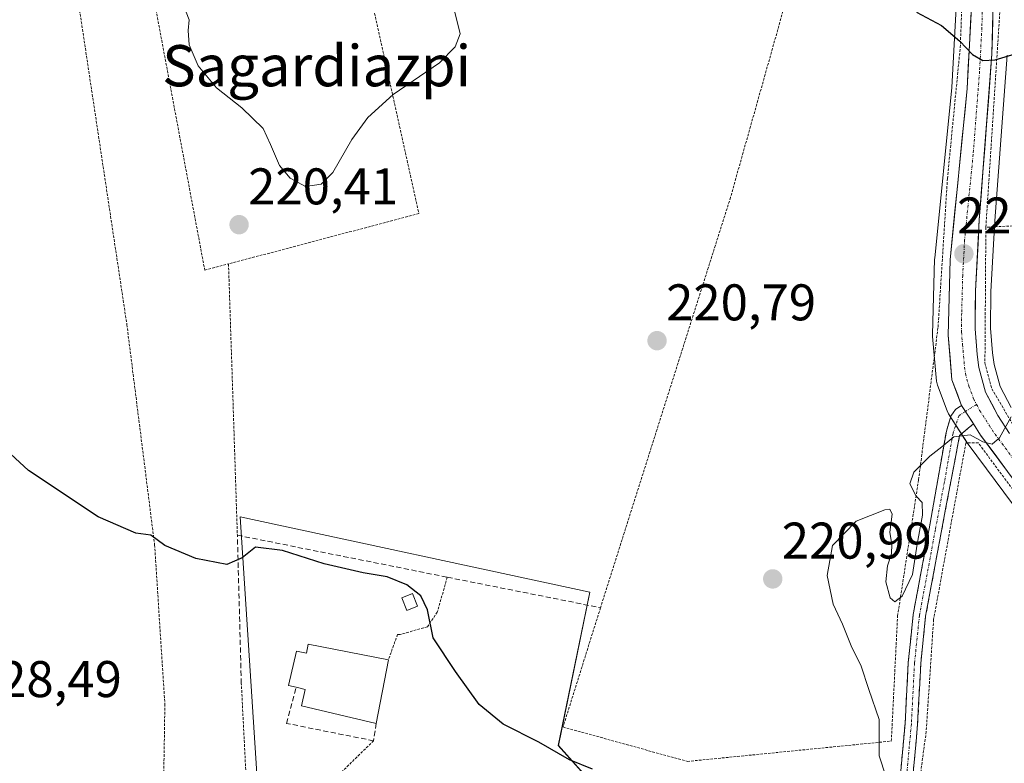
# Model space of a CAD drawing. Units: metres. Extents: x 616878 to 620320, y 4775703 to 4778077.
# Drawn here: x 618549 to 618740, y 4777683 to 4777827 of the extents above; entities that cross this region are included whole.
import ezdxf
from ezdxf.enums import TextEntityAlignment as Align

# ---------------------------------------------------------------- set-up
doc = ezdxf.new("R2010")
doc.units = ezdxf.units.M
doc.header["$MEASUREMENT"] = 0
for name, pattern in [('TRAZO_Y_PUNTO', [1, 0.5, -0.25, 0, -0.25]), ('TRAZOS', [0.75, 0.5, -0.25]), ('TRAZOSX2', [1.5, 1, -0.5])]:
    doc.linetypes.add(name, pattern=pattern)
for name, color, linetype, lineweight in [('Alambrada', 19, 'TRAZOS', 0), ('Camino', 19, 'TRAZOSX2', 0), ('Camino Cxs', 19, 'Continuous', 0), ('Camino eje', 19, 'TRAZO_Y_PUNTO', 0), ('Carretera de calzada única', 19, 'Continuous', 13), ('Carretera de calzada única Cxs', 19, 'Continuous', 13), ('Carretera de calzada única eje', 19, 'TRAZO_Y_PUNTO', 0), ('Carátula', 7, 'Continuous', 5), ('Curva de nivel maestra', 36, 'Continuous', 30), ('Curva de nivel normal', 36, 'Continuous', 0), ('Edificación', 1, 'Continuous', 13), ('Edificación Cxs', 1, 'Continuous', 13), ('Edificación ligera', 1, 'Continuous', 0), ('Edificación ligera Cxs', 1, 'Continuous', 0), ('Muro lineal', 1, 'TRAZOSX2', 13), ('Núcleo urbano CxS', 19, 'Continuous', 0), ('Prado CxS', 92, 'Continuous', 0), ('Punto de cota en terreno', 7, 'Continuous', 0), ('Rótulo de punto de cota en terreno', 19, 'Continuous', 0), ('Texto cartográfico', 19, 'Continuous', 0)]:
    doc.layers.add(name, color=color, linetype=linetype, lineweight=lineweight)
doc.styles.add('Arial', font='txt', dxfattribs={"height": 0.2})

# ---------------------------------------------------------------- blocks, each defined once
blk = doc.blocks.new('*U151')
at = {"layer": 'Prado CxS', "color": 92, "linetype": 'Continuous', "lineweight": 0}
for points in [[(618741.5991, 4777752.1037, 219.7945), (618739.4811, 4777756.1675, 220.006), (618738.3148, 4777760.4835, 220.2131), (618737.9937, 4777762.7569, 220.2802), (618737.6213, 4777767.5229, 220.4558), (618737.6893, 4777774.6545, 220.7709), (618738.434, 4777788.3853, 221.4279), (618740.8815, 4777820.5927, 224.3741)], [(618730.9739, 4777830.9855, 225.6299), (618730.0781, 4777814.2897, 223.7894), (618726.765, 4777781.1183, 221.6888), (618726.7513, 4777780.9021, 221.6733), (618726.3513, 4777766.2721, 221.0432), (618726.3502, 4777766.1901, 221.0403), (618726.3618, 4777765.9257, 221.0309), (618727.1317, 4777757.2257, 220.618), (618727.1657, 4777756.9691, 220.5907), (618727.3073, 4777756.4473, 220.5305), (618729.1935, 4777751.4505, 220.0181), (618729.4022, 4777751.0101, 219.9783), (618729.4713, 4777750.8961, 219.9679), (618733.1414, 4777745.1461, 219.4349), (618733.2621, 4777744.9707, 219.4261), (618743.7621, 4777730.8407, 217.6347)]]:
    blk.add_polyline3d(points, dxfattribs=at)
blk.add_polyline3d([(618620.0681, 4777541.4637, 209.9078), (618635.1827, 4777542.4097, 210.7083), (618638.4881, 4777549.4961, 211.5625), (618642.7395, 4777559.4123, 213.5094), (618642.7397, 4777569.3331, 215.1225), (618638.0171, 4777582.0877, 217.7925), (618638.9593, 4777589.1695, 219.1161), (618639.9051, 4777604.2881, 221.7852), (618641.7937, 4777617.5101, 223.9744), (618648.8797, 4777624.1251, 224.4869), (618656.4367, 4777647.2675, 225.4372), (618655.9657, 4777652.9361, 225.6227), (618659.7421, 4777663.8031, 225.5967), (618665.4111, 4777673.2485, 225.0789), (618653.6021, 4777686.4745, 225.1944), (618659.7421, 4777716.2315, 222.5598), (618591.7283, 4777730.8751, 224.3594), (618596.4507, 4777659.0761, 224.9993), (618597.8681, 4777641.6025, 223.6214), (618596.9217, 4777622.7077, 221.1831), (618588.8937, 4777585.3931, 213.166), (618575.6679, 4777549.4963, 206.2837), (618587.4761, 4777545.7151, 207.4366), (618620.0681, 4777541.4637, 209.9078)], close=True, dxfattribs=at)
blk = doc.blocks.new('*U171')
at = {"layer": 'Núcleo urbano CxS', "color": 19, "linetype": 'Continuous', "lineweight": 0}
for points in [[(618743.7621, 4777730.8407, 217.6347), (618733.2621, 4777744.9707, 219.4261), (618733.1414, 4777745.1461, 219.4349), (618729.4713, 4777750.8961, 219.9679), (618729.4022, 4777751.0101, 219.9783), (618729.1935, 4777751.4505, 220.0181), (618727.3073, 4777756.4473, 220.5305), (618727.1657, 4777756.9691, 220.5907), (618727.1317, 4777757.2257, 220.618), (618726.3618, 4777765.9257, 221.0309), (618726.3502, 4777766.1901, 221.0403), (618726.3513, 4777766.2721, 221.0432), (618726.7513, 4777780.9021, 221.6733), (618726.765, 4777781.1183, 221.6888), (618730.0781, 4777814.2897, 223.7894), (618730.9739, 4777830.9855, 225.6299)], [(618740.8815, 4777820.5927, 224.3741), (618738.434, 4777788.3853, 221.4279), (618737.6893, 4777774.6545, 220.7709), (618737.6213, 4777767.5229, 220.4558), (618737.9937, 4777762.7569, 220.2802), (618738.3148, 4777760.4835, 220.2131), (618739.4811, 4777756.1675, 220.006), (618741.5991, 4777752.1037, 219.7945)]]:
    blk.add_polyline3d(points, dxfattribs=at)
blk = doc.blocks.new('5PATER')
at = {"layer": 'Carátula', "linetype": 'Continuous', "lineweight": 5}
h = blk.add_hatch(color=250, dxfattribs=at)
edge = h.paths.add_edge_path()
edge.add_ellipse((0, 0.01), major_axis=(-1.33, -1.34), ratio=0.999422, start_angle=0, end_angle=360)

msp = doc.modelspace()

# ---------------------------------------------------------------- linework, layer by layer
at = {"layer": 'Alambrada', "color": 19, "linetype": 'TRAZOS', "lineweight": 0}
for points in [[(618729.46, 4777930.31, 236.49), (618729.13, 4777917.56, 235.83), (618728.25, 4777889.57, 233.4), (618729.1, 4777880.06, 232.55), (618738.53, 4777838.31, 227.45), (618739.46, 4777829.6, 226.12), (618736.71, 4777787.14, 222.02)], [(618606.55, 4777879.98, 220.05), (618626.5, 4777789.78, 220.22), (618589.49, 4777780.01, 220.68)], [(618571.25, 4777851.46, 220.71), (618584.87, 4777778.8, 220.87), (618589.49, 4777780.01, 220.68)], [(618557.64, 4777848.59, 222.23), (618569.73, 4777768.23, 222.18), (618575.12, 4777725.42, 224.97), (618577.12, 4777694.49, 227.99), (618576.82, 4777675.67, 225.86), (618572.53, 4777636.81, 219.36), (618549.56, 4777563.1, 201.99)], [(618699.92, 4777838.51, 224.39), (618687.07, 4777792.93, 221.2), (618661.8, 4777713.21, 222.53), (618654.52, 4777690.04, 224.24), (618678.69, 4777683.35, 223.32), (618718.33, 4777687.3, 219.54), (618719.55, 4777711.6, 219.45), (618723.63, 4777738.06, 219.9), (618727.42, 4777767.73, 221.19), (618727.51, 4777769.17, 221.23), (618729.24, 4777796.58, 222.67), (618731.73, 4777822.05, 224.77), (618732.17, 4777833.1, 226.38)], [(618791.39, 4777789.74, 220.81), (618736.71, 4777787.14, 222.02)], [(618736.71, 4777787.14, 222.02), (618736.53, 4777760.77, 220.6), (618737.87, 4777755.72, 220.33), (618742.26, 4777748.34, 219.85), (618751.73, 4777736.02, 218.98), (618767.78, 4777717.63, 217.55), (618768.11, 4777717.29, 217.54)], [(618589.49, 4777780.01, 220.68), (618591.21, 4777727.29, 224.26)], [(618712.1, 4777584.25, 215.16), (618714.51, 4777584.25, 215.1), (618725.63, 4777593.44, 217.87), (618739.64, 4777602.15, 219.19), (618754.63, 4777606.99, 218.61), (618772.51, 4777613.28, 217.96), (618790.4, 4777616.67, 215.78), (618815.05, 4777624.41, 210.64), (618818.91, 4777634.57, 209.15), (618825.19, 4777643.76, 209.34), (618828.57, 4777651.01, 210.15), (618798.59, 4777674.2, 212.97), (618775.86, 4777694.49, 215.15), (618753.13, 4777721.07, 216.95), (618735.24, 4777745.23, 219.83), (618732.82, 4777745.23, 219.79), (618726.55, 4777710.91, 218.14), (618725.11, 4777689.16, 218.51), (618720.29, 4777652.9, 221.25), (618714.5, 4777611.32, 219.58), (618712.1, 4777584.25, 215.16)], [(618632.02, 4777719.15, 223.98), (618630.08, 4777712.38, 224.75), (618628.15, 4777709.48, 224.94), (618622.84, 4777708.03, 225.39), (618622.35, 4777708.03, 225.42), (618620.57, 4777703.1, 225.93)], [(618549.56, 4777563.1, 201.99), (618562.44, 4777557.86, 203.8), (618575.69, 4777549.86, 205.86), (618586.85, 4777587.08, 213.28), (618592.64, 4777612.34, 218.91), (618595.31, 4777633.02, 222.37), (618591.98, 4777698.49, 228)], [(618617.7, 4777687.37, 227.7), (618609.33, 4777679.21, 227.49), (618614.16, 4777674.38, 227.27), (618627.7, 4777666.65, 227.19), (618647.04, 4777659.89, 226.54), (618640.29, 4777616.38, 224.32)]]:
    msp.add_polyline3d(points, dxfattribs=at)
at = {"layer": 'Camino', "color": 19, "linetype": 'TRAZOSX2', "lineweight": 0}
for points in [[(618708.07, 4777573.67), (618709.24, 4777588.28), (618711, 4777611.55), (618713.34, 4777631.06), (618715.15, 4777644.92), (618716.7, 4777657.06), (618718.41, 4777668.8), (618720.11, 4777680.79), (618721.01, 4777690.74), (618721.62, 4777702.57), (618722.59, 4777711.9), (618725.69, 4777728.57), (618729.04, 4777747.51), (618729.92, 4777750.43), (618730.78, 4777751.75), (618732, 4777752.51)], [(618734.29, 4777748.93), (618733.29, 4777748.12), (618731.61, 4777746.7), (618728.08, 4777728.13), (618725, 4777711.55), (618724.05, 4777702.38), (618723.44, 4777690.56), (618722.53, 4777680.5), (618720.81, 4777668.46), (618719.11, 4777656.73), (618717.56, 4777644.61), (618715.76, 4777630.75), (618713.42, 4777611.32), (618711.66, 4777588.09), (618710.62, 4777575.02)]]:
    msp.add_lwpolyline(points, dxfattribs=at)
at = {"layer": 'Camino Cxs', "color": 19, "linetype": 'Continuous', "lineweight": 0}
msp.add_lwpolyline([(618732, 4777752.51), (618734.29, 4777748.93)], dxfattribs=at)
msp.add_polyline3d([(618720.11, 4777680.79, 219.49), (618720.56, 4777685.77, 219.2), (618721.01, 4777690.74, 219.07), (618721.21, 4777694.68, 219.07), (618721.42, 4777698.63, 218.94), (618721.62, 4777702.57, 218.84), (618722.11, 4777707.24, 218.81), (618722.59, 4777711.9, 219.09), (618723.37, 4777716.07, 219.42), (618724.14, 4777720.24, 219.46), (618724.92, 4777724.4, 219.31), (618725.69, 4777728.57, 219.22), (618726.53, 4777733.31, 219.31), (618727.37, 4777738.04, 219.5), (618728.2, 4777742.78, 219.85), (618729.04, 4777747.51, 220.28), (618729.92, 4777750.43, 220.39), (618730.78, 4777751.75, 220.43), (618732, 4777752.51, 220.45), (618733.84, 4777749.64, 220.2), (618734.29, 4777748.93, 220.14), (618734.29, 4777748.93, 220.14), (618733.29, 4777748.12, 220.05), (618731.61, 4777746.7, 219.89), (618730.73, 4777742.06, 219.58), (618729.85, 4777737.42, 219.29), (618728.96, 4777732.77, 218.99), (618728.08, 4777728.13, 218.68), (618727.31, 4777723.99, 218.67), (618726.54, 4777719.84, 218.62), (618725.77, 4777715.7, 218.67), (618725, 4777711.55, 218.53), (618724.53, 4777706.97, 218.29), (618724.05, 4777702.38, 218.31), (618723.85, 4777698.44, 218.42), (618723.64, 4777694.5, 218.57), (618723.44, 4777690.56, 218.69), (618723.14, 4777687.21, 218.84), (618722.83, 4777683.85, 219.06), (618722.53, 4777680.5, 219.29)], dxfattribs=at)
at = {"layer": 'Camino eje', "color": 19, "linetype": 'TRAZO_Y_PUNTO', "lineweight": 0}
for points in [[(618734.89, 4777752.72), (618732.74, 4777751.35)], [(618732.74, 4777751.35), (618731.51, 4777750.56), (618730.33, 4777747.11), (618728.65, 4777737.64), (618726.89, 4777728.35), (618723.8, 4777711.73), (618722.84, 4777702.48), (618722.23, 4777690.65), (618721.32, 4777680.65), (618720.46, 4777674.63), (618719.61, 4777668.63), (618718.76, 4777662.77), (618717.91, 4777656.9), (618716.36, 4777644.77), (618715.46, 4777637.84), (618714.55, 4777630.91), (618713.38, 4777621.19), (618712.21, 4777611.44), (618710.45, 4777588.19), (618709.86, 4777580.78), (618709.34, 4777574.33)]]:
    msp.add_lwpolyline(points, dxfattribs=at)
at = {"layer": 'Carretera de calzada única', "color": 19, "linetype": 'Continuous', "lineweight": 13}
for points in [[(618738.05, 4777957.98), (618740.89, 4777956.26), (618736.44, 4777954.86), (618732.91, 4777952.54), (618730.58, 4777949.76), (618729.85, 4777946.68), (618728.6, 4777927.82), (618728.12, 4777912.1), (618728.01, 4777908.93), (618727.35, 4777895.18), (618727.39, 4777890.22), (618728.44, 4777879.3), (618736.19, 4777845.52), (618737.73, 4777836.16), (618738.12, 4777831.23), (618737.89, 4777820.82), (618735.44, 4777788.58), (618734.69, 4777774.75), (618734.62, 4777767.42), (618735.01, 4777762.43), (618735.37, 4777759.88), (618736.67, 4777755.07), (618739.01, 4777750.58), (618741.32, 4777747.08)], [(618732, 4777752.51), (618730.12, 4777757.49), (618729.35, 4777766.19), (618729.75, 4777780.82), (618733.07, 4777814.06), (618733.98, 4777831.02), (618733.62, 4777835.71), (618732.14, 4777844.68), (618724.35, 4777878.57), (618723.39, 4777887.55), (618723.21, 4777895.26), (618723.98, 4777912.4), (618724.07, 4777914.07), (618724.96, 4777944.01), (618726.07, 4777948.92)], [(618838.18, 4777653.67), (618836.82, 4777654.61), (618820, 4777664.9), (618804.25, 4777675.99), (618796.41, 4777682.14), (618774.57, 4777701.27), (618764.55, 4777711.26), (618752.87, 4777724.64), (618746.17, 4777732.63), (618735.67, 4777746.76), (618734.29, 4777748.93)]]:
    msp.add_lwpolyline(points, dxfattribs=at)
at = {"layer": 'Carretera de calzada única Cxs', "color": 19, "linetype": 'Continuous', "lineweight": 13}
msp.add_lwpolyline([(618732, 4777752.51), (618734.29, 4777748.93)], dxfattribs=at)
for points in [[(618740.92, 4777739.7, 219.44), (618738.3, 4777743.23, 219.69), (618735.67, 4777746.76, 219.98), (618734.29, 4777748.93, 220.14), (618733.84, 4777749.64, 220.19), (618732, 4777752.51, 220.45), (618731.06, 4777755, 220.65), (618730.12, 4777757.49, 220.79), (618729.74, 4777761.84, 220.98), (618729.35, 4777766.19, 221.13), (618729.48, 4777771.07, 221.28), (618729.62, 4777775.94, 221.48), (618729.75, 4777780.82, 221.73), (618730.22, 4777785.57, 222.02), (618730.7, 4777790.32, 222.33), (618731.17, 4777795.07, 222.67), (618731.65, 4777799.81, 223.05), (618732.12, 4777804.56, 223.39), (618732.6, 4777809.31, 223.71), (618733.07, 4777814.06, 224.03), (618733.3, 4777818.3, 224.54), (618733.53, 4777822.54, 224.98), (618733.75, 4777826.78, 225.5), (618733.98, 4777831.02, 226.12)], [(618738.04, 4777827.76, 225.86), (618737.97, 4777824.29, 225.4), (618737.89, 4777820.82, 225.01), (618737.54, 4777816.21, 224.5), (618737.19, 4777811.61, 224.01), (618736.84, 4777807, 223.61), (618736.49, 4777802.4, 223.23), (618736.14, 4777797.79, 222.77), (618735.79, 4777793.19, 222.43), (618735.44, 4777788.58, 222.17), (618735.19, 4777783.97, 221.84), (618734.94, 4777779.36, 221.63), (618734.69, 4777774.75, 221.33), (618734.66, 4777771.09, 221.13), (618734.62, 4777767.42, 220.98), (618734.82, 4777764.93, 220.91), (618735.01, 4777762.43, 220.8), (618735.37, 4777759.88, 220.62), (618736.67, 4777755.07, 220.4), (618737.84, 4777752.83, 220.26), (618739.01, 4777750.58, 220.11), (618741.32, 4777747.08, 219.88)]]:
    msp.add_polyline3d(points, dxfattribs=at)
at = {"layer": 'Carretera de calzada única eje', "color": 19, "linetype": 'TRAZO_Y_PUNTO', "lineweight": 0}
for points in [[(618736.05, 4777831.13), (618735.94, 4777825.92), (618735.48, 4777817.43), (618734.25, 4777801.32), (618732.58, 4777784.69), (618732.21, 4777777.77), (618732.01, 4777770.47), (618731.98, 4777766.81), (618732.17, 4777764.32), (618732.57, 4777759.96), (618732.75, 4777758.68), (618733.39, 4777756.27), (618734.33, 4777753.79), (618734.89, 4777752.72)], [(618734.89, 4777752.72), (618735.5, 4777751.54), (618737.33, 4777748.67), (618738.5, 4777746.92), (618743.75, 4777739.84), (618747.42, 4777735.01), (618750.78, 4777731.01), (618758.53, 4777722.08), (618764.37, 4777715.39), (618771.69, 4777707.56), (618776.69, 4777702.57), (618787.62, 4777693), (618800.28, 4777681.81), (618804.21, 4777678.74), (618808.14, 4777675.68), (618816.01, 4777670.14), (618819.89, 4777667.51), (618828.46, 4777662.38), (618836.87, 4777657.24), (618837.55, 4777656.83), (618838.69, 4777656.21), (618839.69, 4777655.61), (618840.76, 4777655.13)]]:
    msp.add_lwpolyline(points, dxfattribs=at)
at = {"layer": 'Curva de nivel maestra', "color": 36, "linetype": 'Continuous', "lineweight": 30}
for points in [[(618723.23, 4777828.92, 225), (618728.06, 4777826.32, 225), (618731.68, 4777823.29, 225), (618734.11, 4777820.72, 225), (618736.11, 4777819.53, 225), (618738.53, 4777819.68, 225), (618743.68, 4777821.22, 225)], [(618660.23, 4777681.85, 225), (618655.77, 4777683.68, 225), (618649.79, 4777687.12, 225), (618642.87, 4777690.61, 225), (618638.24, 4777694.4, 225), (618633.59, 4777700.84, 225), (618629.28, 4777707.38, 225), (618628.17, 4777712.79, 225), (618626.88, 4777715.5, 225), (618624.17, 4777717.64, 225), (618620.3, 4777719.24, 225), (618615.69, 4777719.98, 225), (618608.09, 4777721.77, 225), (618599.99, 4777724.31, 225), (618594.72, 4777724.98, 225), (618592.12, 4777722.92, 225), (618589.13, 4777721.62, 225), (618583.16, 4777722.76, 225), (618577.08, 4777725.3, 225), (618574.38, 4777727.32, 225), (618571.48, 4777727.72, 225), (618564.12, 4777730.9, 225), (618550.61, 4777739.84, 225), (618545.4, 4777744.66, 225)]]:
    msp.add_polyline3d(points, dxfattribs=at)
at = {"layer": 'Curva de nivel normal', "color": 36, "linetype": 'Continuous', "lineweight": 0}
for points in [[(618633.03, 4777830.7, 220), (618634.51, 4777824.7, 220), (618633.53, 4777822.18, 220), (618630.47, 4777819.1, 220), (618621.49, 4777812.95, 220), (618616.57, 4777808.44, 220), (618613.48, 4777804.2, 220), (618609.77, 4777797.76, 220), (618607.47, 4777795.47, 220), (618604.44, 4777795.07, 220), (618601.49, 4777796.66, 220), (618599.38, 4777799.13, 220), (618597.64, 4777803.18, 220), (618596.21, 4777806.31, 220), (618592.07, 4777810.32, 220), (618587.14, 4777814.23, 220), (618583.58, 4777818.5, 220), (618581.85, 4777822.55, 220), (618581.63, 4777825.34, 220), (618581.81, 4777827.44, 220), (618580.81, 4777830.11, 220)], [(618717.29, 4777680.46, 220), (618715.99, 4777684.45, 220), (618715.97, 4777691.49, 220), (618713.96, 4777697.3, 220), (618712.44, 4777701.83, 220), (618710.51, 4777705.81, 220), (618708.82, 4777709.99, 220), (618707.05, 4777713.92, 220), (618705.88, 4777719.46, 220), (618706.89, 4777725.29, 220), (618711.48, 4777730, 220), (618717.09, 4777732.25, 220), (618718.04, 4777732.36, 220), (618718.5, 4777731.42, 220), (618718.02, 4777727.9, 220), (618718.43, 4777725.52, 220), (618718.37, 4777723.72, 220), (618717.56, 4777721.33, 220), (618717.28, 4777718.21, 220), (618718.1, 4777715.14, 220), (618719.01, 4777714.38, 220), (618720.41, 4777715.46, 220), (618722.48, 4777719.68, 220), (618723.38, 4777725.54, 220), (618724.39, 4777731.18, 220), (618724.35, 4777733.65, 220), (618723.18, 4777734.91, 220), (618721.96, 4777737.26, 220), (618722.73, 4777739.56, 220), (618725.83, 4777742.66, 220), (618728.16, 4777744.45, 220), (618730.46, 4777746.42, 220), (618733.68, 4777746.8, 220), (618736.12, 4777745.42, 220), (618737.96, 4777744.98, 220), (618739.38, 4777746.23, 220), (618741.63, 4777750.32, 220)]]:
    msp.add_polyline3d(points, dxfattribs=at)
at = {"layer": 'Edificación', "color": 1, "linetype": 'Continuous', "lineweight": 13}
msp.add_polyline3d([(618604.94, 4777706.1, 226.03), (618620.57, 4777703.1, 225.93), (618618.18, 4777690.75, 227.68), (618603.68, 4777694.13, 228.16), (618604.42, 4777697.34, 227.72), (618602.65, 4777697.75, 227.59), (618601.17, 4777698.1, 227.5), (618602.72, 4777704.75, 226.26), (618604.62, 4777704.4, 226.21), (618604.94, 4777706.1, 226.03)], dxfattribs=at)
at = {"layer": 'Edificación Cxs', "color": 1, "linetype": 'Continuous', "lineweight": 13}
msp.add_polyline3d([(618604.94, 4777706.1, 226.03), (618620.57, 4777703.1, 225.93), (618618.18, 4777690.75, 227.68), (618603.68, 4777694.13, 228.16), (618604.42, 4777697.34, 227.72), (618602.65, 4777697.75, 227.59), (618601.17, 4777698.1, 227.5), (618602.72, 4777704.75, 226.26), (618604.62, 4777704.4, 226.21), (618604.94, 4777706.1, 226.03)], close=True, dxfattribs=at)
at = {"layer": 'Edificación ligera', "color": 1, "linetype": 'Continuous', "lineweight": 0}
msp.add_polyline3d([(618626.24, 4777713.54, 225.08), (618624.15, 4777712.7, 225.2), (618623.19, 4777715.12, 225.11), (618625.27, 4777715.96, 224.93), (618626.24, 4777713.54, 225.08)], dxfattribs=at)
at = {"layer": 'Edificación ligera Cxs', "color": 1, "linetype": 'Continuous', "lineweight": 0}
msp.add_polyline3d([(618626.24, 4777713.54, 225.08), (618624.15, 4777712.7, 225.2), (618623.19, 4777715.12, 225.11), (618625.27, 4777715.96, 224.93), (618626.24, 4777713.54, 225.08)], close=True, dxfattribs=at)
at = {"layer": 'Muro lineal', "color": 1, "linetype": 'TRAZOSX2', "lineweight": 13}
for points in [[(618591.98, 4777698.49, 228), (618591.21, 4777727.29, 224.26), (618632.02, 4777719.15, 223.98), (618661.8, 4777713.21, 222.53)], [(618618.18, 4777690.75, 227.68), (618617.7, 4777687.37, 227.7), (618600.78, 4777690.74, 228.11), (618602.65, 4777697.75, 227.59)]]:
    msp.add_polyline3d(points, dxfattribs=at)
at = {"layer": 'Núcleo urbano CxS', "color": 19, "linetype": 'Continuous', "lineweight": 0}
for points in [[(618730.97, 4777830.99, 225.63), (618730.08, 4777814.29, 223.79), (618726.76, 4777781.12, 221.69), (618726.75, 4777780.9, 221.67), (618726.35, 4777766.27, 221.04), (618726.35, 4777766.19, 221.04), (618726.36, 4777765.93, 221.03), (618727.13, 4777757.23, 220.62), (618727.17, 4777756.97, 220.59), (618727.31, 4777756.45, 220.53), (618729.19, 4777751.45, 220.02), (618729.4, 4777751.01, 219.98), (618729.47, 4777750.9, 219.97), (618733.14, 4777745.15, 219.43), (618733.26, 4777744.97, 219.43), (618743.76, 4777730.84, 217.63)], [(618740.88, 4777820.59, 224.37), (618738.43, 4777788.39, 221.43), (618737.69, 4777774.65, 220.77), (618737.62, 4777767.52, 220.46), (618737.99, 4777762.76, 220.28), (618738.31, 4777760.48, 220.21), (618739.48, 4777756.17, 220.01), (618741.6, 4777752.1, 219.79)], [(618620.07, 4777541.46, 209.91), (618635.18, 4777542.41, 210.71), (618638.49, 4777549.5, 211.56), (618642.74, 4777559.41, 213.51), (618642.74, 4777569.33, 215.12), (618638.02, 4777582.09, 217.79), (618638.96, 4777589.17, 219.12), (618639.91, 4777604.29, 221.79), (618641.79, 4777617.51, 223.97), (618648.88, 4777624.13, 224.49), (618656.44, 4777647.27, 225.44), (618655.97, 4777652.94, 225.62), (618659.74, 4777663.8, 225.6), (618665.41, 4777673.25, 225.08), (618653.6, 4777686.47, 225.19), (618659.74, 4777716.23, 222.56), (618591.73, 4777730.88, 224.36), (618596.45, 4777659.08, 225), (618597.87, 4777641.6, 223.62), (618596.92, 4777622.71, 221.18), (618588.89, 4777585.39, 213.17), (618575.67, 4777549.5, 206.28), (618587.48, 4777545.72, 207.44), (618620.07, 4777541.46, 209.91)]]:
    msp.add_polyline3d(points, dxfattribs=at)
msp.add_polyline3d([(618620.07, 4777541.46, 209.91), (618587.48, 4777545.72, 207.44), (618575.67, 4777549.5, 206.28), (618588.89, 4777585.39, 213.17), (618596.92, 4777622.71, 221.18), (618597.87, 4777641.6, 223.62), (618596.45, 4777659.08, 225), (618591.73, 4777730.88, 224.36), (618659.74, 4777716.23, 222.56), (618653.6, 4777686.47, 225.19), (618665.41, 4777673.25, 225.08), (618659.74, 4777663.8, 225.6), (618655.97, 4777652.94, 225.62), (618656.44, 4777647.27, 225.44), (618648.88, 4777624.13, 224.49), (618641.79, 4777617.51, 223.97), (618639.91, 4777604.29, 221.79), (618638.96, 4777589.17, 219.12), (618638.02, 4777582.09, 217.79), (618642.74, 4777569.33, 215.12), (618642.74, 4777559.41, 213.51), (618638.49, 4777549.5, 211.56), (618635.18, 4777542.41, 210.71), (618620.07, 4777541.46, 209.91)], close=True, dxfattribs=at)
at = {"layer": 'Prado CxS', "color": 92, "linetype": 'Continuous', "lineweight": 0}
for points in [[(618730.97, 4777830.99, 225.63), (618730.08, 4777814.29, 223.79), (618726.76, 4777781.12, 221.69), (618726.75, 4777780.9, 221.67), (618726.35, 4777766.27, 221.04), (618726.35, 4777766.19, 221.04), (618726.36, 4777765.93, 221.03), (618727.13, 4777757.23, 220.62), (618727.17, 4777756.97, 220.59), (618727.31, 4777756.45, 220.53), (618729.19, 4777751.45, 220.02), (618729.4, 4777751.01, 219.98), (618729.47, 4777750.9, 219.97), (618733.14, 4777745.15, 219.43), (618733.26, 4777744.97, 219.43), (618743.76, 4777730.84, 217.63)], [(618740.88, 4777820.59, 224.37), (618738.43, 4777788.39, 221.43), (618737.69, 4777774.65, 220.77), (618737.62, 4777767.52, 220.46), (618737.99, 4777762.76, 220.28), (618738.31, 4777760.48, 220.21), (618739.48, 4777756.17, 220.01), (618741.6, 4777752.1, 219.79)], [(618620.07, 4777541.46, 209.91), (618635.18, 4777542.41, 210.71), (618638.49, 4777549.5, 211.56), (618642.74, 4777559.41, 213.51), (618642.74, 4777569.33, 215.12), (618638.02, 4777582.09, 217.79), (618638.96, 4777589.17, 219.12), (618639.91, 4777604.29, 221.79), (618641.79, 4777617.51, 223.97), (618648.88, 4777624.13, 224.49), (618656.44, 4777647.27, 225.44), (618655.97, 4777652.94, 225.62), (618659.74, 4777663.8, 225.6), (618665.41, 4777673.25, 225.08), (618653.6, 4777686.47, 225.19), (618659.74, 4777716.23, 222.56), (618591.73, 4777730.88, 224.36), (618596.45, 4777659.08, 225), (618597.87, 4777641.6, 223.62), (618596.92, 4777622.71, 221.18), (618588.89, 4777585.39, 213.17), (618575.67, 4777549.5, 206.28), (618587.48, 4777545.72, 207.44), (618620.07, 4777541.46, 209.91)]]:
    msp.add_polyline3d(points, dxfattribs=at)

# ---------------------------------------------------------------- block references
at = {"layer": 'Núcleo urbano CxS', "color": 19, "linetype": 'Continuous', "lineweight": 0}
msp.add_blockref('*U171', (0, 0), dxfattribs=at)
at = {"layer": 'Prado CxS', "color": 92, "linetype": 'Continuous', "lineweight": 0}
msp.add_blockref('*U151', (0, 0), dxfattribs=at)
at = {"layer": 'Punto de cota en terreno', "linetype": 'Continuous', "lineweight": 0}
for p in [(618591.54, 4777787.62, 220.41), (618732.44, 4777781.97, 221.86), (618672.79, 4777765.09, 220.79), (618695.28, 4777718.8, 220.99)]:
    msp.add_blockref('5PATER', p, dxfattribs=at)

# ---------------------------------------------------------------- texts
at = {"layer": 'Rótulo de punto de cota en terreno', "color": 19, "linetype": 'Continuous', "lineweight": 0, "style": 'Arial'}
for s, p in [('220,41', (618593.3, 4777789.38)), ('221,86', (618731.11, 4777783.73)), ('220,79', (618674.55, 4777766.85)), ('220,99', (618697.04, 4777720.56)), ('228,49', (618539.6, 4777693.66))]:
    msp.add_text(s, height=7, dxfattribs=at).set_placement(p, align=Align.BOTTOM_LEFT)
at = {"layer": 'Texto cartográfico', "color": 19, "linetype": 'Continuous', "lineweight": 0, "style": 'Arial'}
msp.add_text('Sagardiazpi', height=8, dxfattribs=at).set_placement((618606.62, 4777818.51), align=Align.MIDDLE_CENTER)

doc.saveas('drawing.dxf')
